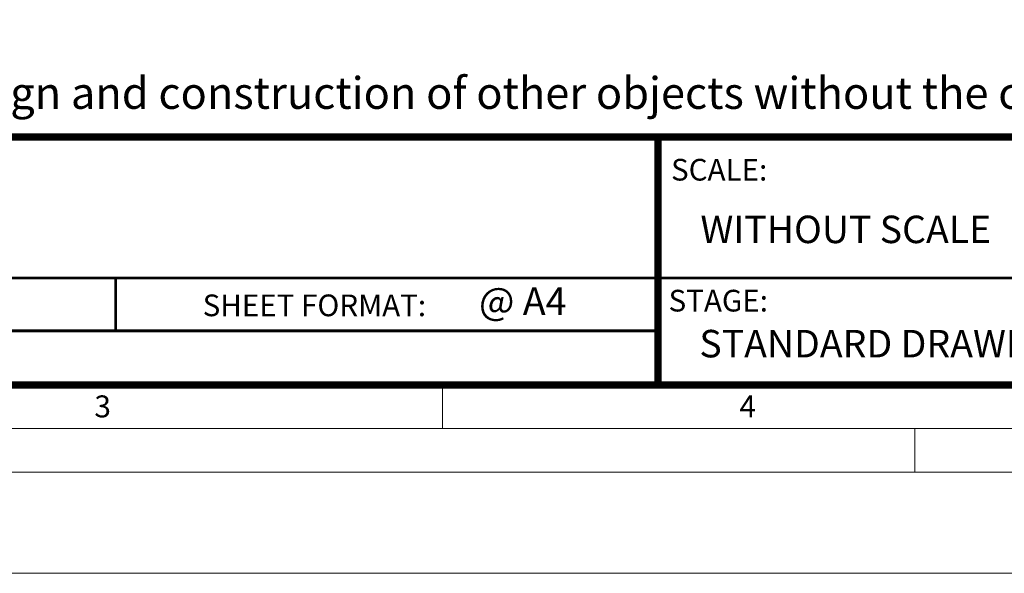
# Model space of a CAD drawing. Units: millimetres. Extents: x 0 to 48715, y -34700 to 29700.
# Drawn here: x 38244 to 45053, y 0 to 3828 of the extents above; entities that cross this region are included whole.
import ezdxf

# ---------------------------------------------------------------- set-up
doc = ezdxf.new("R2010")
doc.units = ezdxf.units.MM
for name, color, linetype, lineweight in [('00rakstlaukums', 7, 'Continuous', 40), ('rakstl', 7, 'Continuous', 5), ('TEX', 7, 'Continuous', 5)]:
    doc.layers.add(name, color=color, linetype=linetype, lineweight=lineweight)
doc.layers.add('Defpoint', color=7, linetype='Continuous', plot=False)
for name, color, linetype in [('p-rakstl', 251, 'Continuous'), ('Rahmen A4', 7, 'Continuous'), ('ramis', 251, 'Continuous')]:
    doc.layers.add(name, color=color, linetype=linetype)
doc.styles.add('ARIAL', font='ARIAL.TTF')
doc.styles.add('EVO_N', font='ARIALN.TTF')
doc.styles.add('EVO_N_BOLD', font='ARIALN.TTF')

msp = doc.modelspace()

# ---------------------------------------------------------------- linework, layer by layer
at = {"layer": '00rakstlaukums', "color": 7, "lineweight": 50, "const_width": 49.3}
for points in [[(27302.2, 1302.2), (45697.8, 1302.2), (45697.8, 28397.8), (27302.2, 28397.8)], [(27302.2, 1302.2), (45697.8, 1302.2), (45697.8, 28397.8), (27302.2, 28397.8)], [(27302.2, 3016.4), (45697.8, 3016.4), (45697.8, 1302.2), (27302.2, 1302.2)]]:
    msp.add_lwpolyline(points, close=True, dxfattribs=at)
at = {"layer": 'Defpoint', "color": 3, "lineweight": 0}
msp.add_lwpolyline([(26000, 29700), (26000, 0), (47000, 0), (47000, 29700)], close=True, dxfattribs=at)
at = {"layer": 'p-rakstl', "color": 7, "lineweight": 30, "const_width": 49.3}
msp.add_lwpolyline([(42657.8, 1302.2), (42657.8, 3016.4)], dxfattribs=at)
at = {"layer": 'Rahmen A4', "color": 7, "linetype": 'Continuous', "lineweight": 5}
for p, q in [((41166.7, 1302.2), (41166.7, 1001.1)), ((41166.7, 1302.2), (41166.7, 1001.1)), ((44433.3, 1001.1), (44433.3, 700)), ((44433.3, 1001.1), (44433.3, 700))]:
    msp.add_line(p, q, dxfattribs=at)
at = {"layer": 'Rahmen A4', "color": 7, "linetype": 'Continuous', "lineweight": 18, "flags": 128}
for points in [[(26700, 700), (46300, 700), (46300, 29000), (26700, 29000)], [(26700, 700), (46300, 700), (46300, 29000), (26700, 29000)], [(27001.1, 1001.1), (45998.9, 1001.1), (45998.9, 28698.9), (27001.1, 28698.9)], [(27001.1, 1001.1), (45998.9, 1001.1), (45998.9, 28698.9), (27001.1, 28698.9)]]:
    msp.add_lwpolyline(points, close=True, dxfattribs=at)
at = {"layer": 'ramis', "color": 7, "const_width": 19.7}
for points in [[(35189.5, 2042.2), (45697.8, 2042.2)], [(38907.9, 2042.2), (38907.9, 1677.1)]]:
    msp.add_lwpolyline(points, dxfattribs=at)
at = {"layer": 'ramis', "color": 7, "lineweight": 25, "const_width": 19.7}
msp.add_lwpolyline([(35189.5, 1677.1), (42657.8, 1677.1)], dxfattribs=at)

# ---------------------------------------------------------------- texts
at = {"insert": (41419.9, 1977.1), "char_height": 190, "attachment_point": 1, "style": 'EVO_N_BOLD'}
msp.add_mtext('@ A4', dxfattribs=at)
at = {"layer": 'Rahmen A4', "color": 7, "char_height": 151.6, "attachment_point": 2, "line_spacing_factor": 0.962448, "style": 'ARIAL'}
for s, insert in [('3', (38817.6, 1229.8)), ('3', (38817.6, 1229.8)), ('4', (43278, 1229.8)), ('4', (43278, 1229.8))]:
    msp.add_mtext(s, dxfattribs=dict(at, insert=insert))
at = {"layer": 'rakstl', "lineweight": 0, "insert": (42730.9, 1960.2), "char_height": 150, "width": 1112.485, "attachment_point": 1, "style": 'EVO_N'}
msp.add_mtext('STAGE:', dxfattribs=at)
at = {"layer": 'ramis', "color": 1, "insert": (32717.3, 3431.4), "char_height": 220, "attachment_point": 1, "style": 'EVO_N'}
msp.add_mtext('\\fArial Narrow|b0|i1|c186|p34;This drawing is not suitable for the design and construction of other objects without the consent of SIA "EVOPIPES"', dxfattribs=at)
at = {"layer": 'TEX', "color": 7, "lineweight": 0, "attachment_point": 1, "style": 'EVO_N'}
for s, insert, char_height in [('SCALE:', (42747.9, 2865.6), 150), ('WITHOUT SCALE', (42951.1, 2473.1), 190), ('SHEET FORMAT:', (39509, 1927.7), 150), ('STANDARD DRAWING', (42943.8, 1683), 190)]:
    msp.add_mtext(s, dxfattribs=dict(at, insert=insert, char_height=char_height))

doc.saveas('drawing.dxf')
